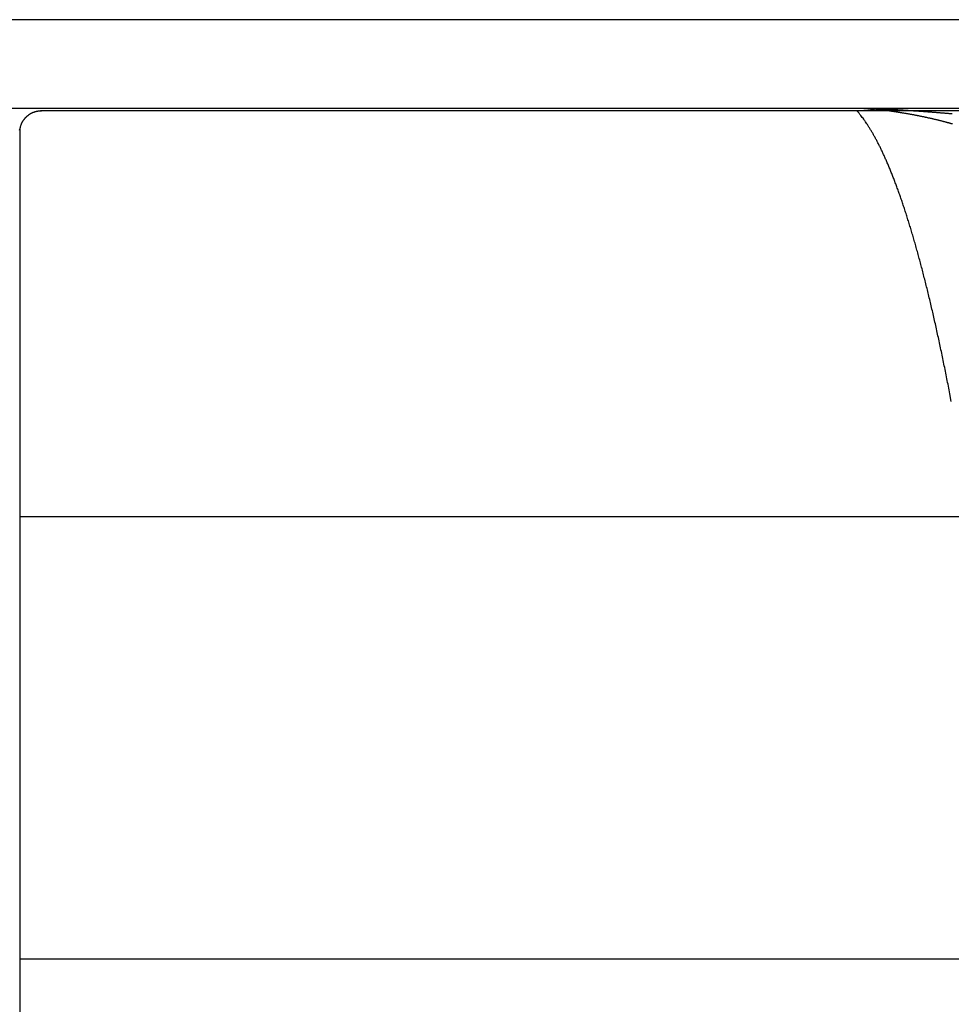
# Model space of a CAD drawing. Extents: x 0 to 210, y 0 to 297.
# Drawn here: x 54 to 62, y 61 to 70 of the extents above; entities that cross this region are included whole.
import ezdxf

# ---------------------------------------------------------------- set-up
doc = ezdxf.new("R2010")
doc.units = 0
doc.header["$MEASUREMENT"] = 0
for name, color, linetype in [('104', 7, 'Continuous'), ('109', 7, 'Continuous'), ('204', 7, 'Continuous'), ('214', 7, 'Continuous')]:
    doc.layers.add(name, color=color, linetype=linetype)

# ---------------------------------------------------------------- blocks, each defined once
blk = doc.blocks.new('OOONEW00')
at = {"layer": '104', "color": 40, "linetype": 'Continuous'}
for p, q in [((105.733, 11.727), (14.42, 11.727)), ((13.48, 10.894), (13.48, -44.19))]:
    blk.add_line(p, q, dxfattribs=at)
at = {"layer": '104', "color": 1, "linetype": 'Continuous'}
for p, q in [((13.48, -6.635), (217.529, -6.635)), ((217.529, -26.661), (13.48, -26.661))]:
    blk.add_line(p, q, dxfattribs=at)
at = {"layer": '104', "color": 40, "linetype": 'Continuous'}
for points in [[(14.466, 11.719), (14.429, 11.719, 0.008429), (14.392, 11.717, 0.00864), (14.355, 11.714, 0.008729), (14.32, 11.709, 0.008688), (14.284, 11.704, 0.008695), (14.249, 11.697, 0.008705), (14.214, 11.689, 0.008722), (14.18, 11.68, 0.008715), (14.147, 11.669, 0.008722), (14.113, 11.658, 0.008715), (14.081, 11.645, 0.008719), (14.049, 11.632, 0.008709), (14.018, 11.617, 0.00871), (13.987, 11.602, 0.008701), (13.957, 11.585, 0.008701), (13.928, 11.567, 0.008694), (13.899, 11.549, 0.008693), (13.871, 11.529, 0.008687), (13.844, 11.508, 0.008687), (13.817, 11.487, 0.008686), (13.792, 11.464, 0.008685), (13.767, 11.441, 0.008682), (13.743, 11.417, 0.00869), (13.719, 11.392, 0.00871), (13.697, 11.366, 0.008691), (13.676, 11.34, 0.008644), (13.655, 11.312, 0.008724), (13.635, 11.284, 0.008916), (13.617, 11.255, 0.008658), (13.599, 11.226, 0.008074), (13.582, 11.196, 0.008943), (13.567, 11.164, 0.010728), (13.552, 11.131, 0.008071), (13.538, 11.1, 0.002608), (13.527, 11.072, 0.011518), (13.514, 11.034, 0.019869), (13.499, 10.974, 0.009535), (13.48, 10.894, 0.004965)], [(55.676, 11.131, 0.000805), (55.629, 11.145, 0.000793), (55.582, 11.158, 0.000781), (55.535, 11.171, 0.000769), (55.487, 11.184, 0.000756), (55.439, 11.197, 0.000747), (55.391, 11.21, 0.000742), (55.342, 11.223, 0.000737), (55.293, 11.236, 0.000734), (55.244, 11.249, 0.000729), (55.194, 11.262, 0.000725), (55.144, 11.274, 0.00072), (55.094, 11.287, 0.000716), (55.044, 11.299, 0.000712), (54.993, 11.312, 0.000708), (54.942, 11.324, 0.000703), (54.89, 11.336, 0.000699), (54.838, 11.348, 0.000694), (54.786, 11.361, 0.00069), (54.734, 11.373, 0.000685), (54.681, 11.385, 0.000681), (54.628, 11.396, 0.000676), (54.574, 11.408, 0.000672), (54.521, 11.42, 0.000667), (54.466, 11.432, 0.000663), (54.412, 11.443, 0.000658), (54.357, 11.455, 0.000654), (54.302, 11.466, 0.000649), (54.246, 11.477, 0.000644), (54.19, 11.489, 0.00064), (54.134, 11.5, 0.000636), (54.077, 11.511, 0.00063), (54.02, 11.522, 0.000624), (53.963, 11.533, 0.000623), (53.905, 11.544, 0.00063), (53.847, 11.555, 0.00064), (53.788, 11.565, 0.000657), (53.729, 11.576, 0.000669), (53.67, 11.586, 0.000682), (53.61, 11.597, 0.000691), (53.549, 11.607, 0.000703), (53.488, 11.618, 0.000708), (53.427, 11.628, 0.000714), (53.364, 11.638, 0.000718), (53.302, 11.648, 0.000725), (53.238, 11.658, 0.000721), (53.174, 11.668, 0.000712), (53.109, 11.678, 0.000735), (53.043, 11.687, 0.000793), (52.977, 11.697, 0.000784), (52.91, 11.706, 0.000735), (52.842, 11.716, 0.000879), (52.772, 11.725, 0.001157), (52.699, 11.735, 0.000796), (52.63, 11.743, -0.000013), (52.567, 11.751, 0.001362), (52.482, 11.761, 0.002764), (52.345, 11.776, 0.001265), (52.161, 11.796, 0.000614)], [(52.356, 11.825), (52.456, 11.821, -0.000389), (52.553, 11.816, -0.000434), (52.647, 11.811, -0.000446), (52.738, 11.806, -0.000404), (52.826, 11.802, -0.000372), (52.912, 11.797, -0.00034), (52.997, 11.792, -0.000321), (53.08, 11.787, -0.00031), (53.161, 11.783, -0.0003), (53.242, 11.778, -0.000285), (53.321, 11.773, -0.000271), (53.399, 11.768, -0.000251), (53.475, 11.763, -0.000235), (53.551, 11.759, -0.000217), (53.626, 11.754, -0.000209), (53.701, 11.749, -0.000208), (53.774, 11.744, -0.000206), (53.847, 11.739, -0.000202), (53.919, 11.734, -0.000198), (53.99, 11.729, -0.000194), (54.06, 11.724, -0.000189), (54.13, 11.72, -0.000182), (54.199, 11.715, -0.000176), (54.268, 11.71, -0.000169), (54.336, 11.705, -0.000162), (54.403, 11.7, -0.000152), (54.47, 11.695, -0.000146), (54.537, 11.69, -0.000142), (54.603, 11.685, -0.000141), (54.669, 11.68, -0.000143), (54.734, 11.675, -0.000144), (54.799, 11.67, -0.000145), (54.863, 11.665, -0.000146), (54.927, 11.66, -0.000147), (54.99, 11.655, -0.000148), (55.053, 11.65, -0.000149), (55.116, 11.645, -0.00015), (55.178, 11.64, -0.000151), (55.24, 11.635, -0.000152), (55.301, 11.63, -0.000153), (55.362, 11.625, -0.000154), (55.422, 11.62, -0.000154), (55.482, 11.615, -0.000155), (55.542, 11.61, -0.000156), (55.601, 11.605, -0.000157), (55.66, 11.6, -0.000158)], [(13.471, 10.848, 0.003935), (13.48, 10.894, 0.002083)]]:
    blk.add_lwpolyline(points, format="xyb", dxfattribs=at)
at = {"layer": '104', "color": 1, "linetype": 'Continuous'}
blk.add_lwpolyline([(55.628, -1.421), (55.562, -1.075, 0.000694), (55.496, -0.733, 0.00071), (55.429, -0.395, 0.000727), (55.363, -0.062, 0.000743), (55.296, 0.268, 0.000761), (55.229, 0.594, 0.000779), (55.161, 0.915, 0.000798), (55.094, 1.232, 0.000817), (55.026, 1.545, 0.000838), (54.958, 1.854, 0.000859), (54.89, 2.159, 0.000882), (54.822, 2.46, 0.000905), (54.753, 2.756, 0.00093), (54.685, 3.048, 0.000955), (54.616, 3.336, 0.000982), (54.547, 3.62, 0.001009), (54.477, 3.899, 0.001039), (54.408, 4.174, 0.001069), (54.338, 4.445, 0.001102), (54.268, 4.711, 0.001135), (54.198, 4.973, 0.00117), (54.128, 5.231, 0.001207), (54.058, 5.485, 0.001246), (53.988, 5.734, 0.001287), (53.917, 5.979, 0.00133), (53.846, 6.219, 0.001375), (53.775, 6.455, 0.001424), (53.704, 6.687, 0.001473), (53.633, 6.914, 0.001527), (53.562, 7.137, 0.001583), (53.49, 7.355, 0.001643), (53.419, 7.569, 0.001705), (53.347, 7.778, 0.001773), (53.275, 7.983, 0.001842), (53.203, 8.184, 0.001916), (53.131, 8.38, 0.00199), (53.058, 8.571, 0.002072), (52.986, 8.758, 0.002156), (52.913, 8.94, 0.002249), (52.841, 9.118, 0.002344), (52.768, 9.292, 0.002449), (52.695, 9.461, 0.002555), (52.622, 9.625, 0.002677), (52.549, 9.785, 0.002805), (52.476, 9.94, 0.002935), (52.403, 10.091, 0.003057), (52.329, 10.237, 0.00324), (52.256, 10.379, 0.003473), (52.182, 10.516, 0.003557), (52.109, 10.648, 0.003488), (52.036, 10.775, 0.004053), (51.961, 10.899, 0.005129), (51.885, 11.021, 0.004151), (51.813, 11.132, 0.001472), (51.749, 11.23, 0.006253), (51.666, 11.346, 0.012057), (51.537, 11.511, 0.00653), (51.369, 11.719, 0.003628)], format="xyb", dxfattribs=at)
at = {"layer": '204', "color": 30, "linetype": 'Continuous'}
blk.add_lwpolyline([(52.356, 11.825), (52.346, 11.825, 0.002612), (52.336, 11.825, 0.002222), (52.326, 11.825, 0.00258), (52.315, 11.824, 0.003872), (52.305, 11.824, 0.003881), (52.295, 11.823, 0.002348), (52.285, 11.823, 0.001468), (52.275, 11.822, 0.001087), (52.265, 11.821, 0.001253), (52.254, 11.82, 0.002016), (52.244, 11.819, 0.002681), (52.234, 11.818, 0.003437), (52.223, 11.817, 0.003882), (52.213, 11.815, 0.0041), (52.203, 11.814, 0.004007), (52.193, 11.812, 0.003524), (52.183, 11.81, 0.003147), (52.174, 11.808, 0.002776), (52.164, 11.806, 0.002424), (52.154, 11.804, 0.001994), (52.144, 11.802, 0.001613), (52.135, 11.8, 0.00118), (52.125, 11.797, 0.000791), (52.116, 11.795, 0.000346), (52.106, 11.793, -0.000043), (52.096, 11.79, -0.000474), (52.087, 11.788, -0.000879), (52.077, 11.786, -0.00136), (52.067, 11.784, -0.001601), (52.058, 11.782, -0.00167), (52.048, 11.779, -0.001663), (52.038, 11.777, -0.001582), (52.028, 11.775, -0.001526), (52.018, 11.774, -0.001482), (52.008, 11.772, -0.00144), (51.998, 11.77, -0.00139), (51.988, 11.768, -0.001347), (51.978, 11.767, -0.001301), (51.968, 11.765, -0.00126), (51.958, 11.763, -0.001215), (51.948, 11.762, -0.001177), (51.938, 11.76, -0.001137), (51.928, 11.759, -0.001108), (51.918, 11.757, -0.001085), (51.908, 11.756, -0.001064), (51.898, 11.755, -0.00104), (51.888, 11.753, -0.001019), (51.877, 11.752, -0.000996), (51.867, 11.751, -0.000976), (51.857, 11.75, -0.000953), (51.847, 11.749, -0.000933), (51.837, 11.748, -0.000911), (51.827, 11.747, -0.000892), (51.816, 11.746, -0.00087), (51.806, 11.745, -0.000851), (51.796, 11.744, -0.000829), (51.786, 11.743, -0.000811), (51.776, 11.742, -0.00079), (51.766, 11.741, -0.000771), (51.755, 11.74, -0.000751), (51.745, 11.739, -0.000732), (51.735, 11.739, -0.000711), (51.725, 11.738, -0.000695), (51.715, 11.737, -0.000679), (51.705, 11.737, -0.000666), (51.694, 11.736, -0.000655), (51.684, 11.735, -0.000644), (51.674, 11.735, -0.000631), (51.664, 11.734, -0.00062), (51.654, 11.734, -0.000607), (51.644, 11.733, -0.000595), (51.634, 11.733, -0.000582), (51.623, 11.732, -0.00057), (51.613, 11.732, -0.000556), (51.603, 11.731, -0.000544), (51.593, 11.731, -0.00053), (51.583, 11.731, -0.000518), (51.573, 11.73, -0.000504), (51.563, 11.73, -0.000491), (51.553, 11.73, -0.000477), (51.542, 11.729, -0.000464), (51.532, 11.729, -0.000449), (51.522, 11.729, -0.000436), (51.512, 11.729, -0.000422), (51.502, 11.728, -0.000409), (51.492, 11.728, -0.000394), (51.481, 11.728, -0.000382), (51.471, 11.728, -0.000369), (51.461, 11.728, -0.000358), (51.451, 11.728, -0.000345), (51.441, 11.727, -0.000334), (51.43, 11.727, -0.000321), (51.42, 11.727, -0.00031), (51.41, 11.727, -0.000298), (51.4, 11.727, -0.000286), (51.389, 11.727, -0.000273), (51.379, 11.727, -0.000264), (51.369, 11.727, -0.000255), (51.359, 11.727, -0.000239), (51.348, 11.727, -0.000216), (51.338, 11.727, -0.000222), (51.328, 11.727, -0.000241), (51.317, 11.727, -0.000183), (51.308, 11.727, -0.000082), (51.299, 11.727, -0.000221), (51.287, 11.727, -0.000331), (51.269, 11.727, -0.000159), (51.246, 11.727, -0.000087)], format="xyb", dxfattribs=at)
at = {"layer": '214', "color": 30, "linetype": 'Continuous'}
blk.add_lwpolyline([(52.161, 11.796), (52.151, 11.793, -0.001532), (52.14, 11.79, -0.000525), (52.127, 11.786, -0.000889), (52.112, 11.783, -0.00241), (52.098, 11.779, -0.003069), (52.084, 11.776, -0.002604), (52.069, 11.773, -0.002353), (52.055, 11.77, -0.002393), (52.04, 11.767, -0.002369), (52.025, 11.764, -0.002257), (52.01, 11.761, -0.002172), (51.995, 11.758, -0.00211), (51.98, 11.756, -0.002047), (51.965, 11.753, -0.001976), (51.949, 11.751, -0.001912), (51.934, 11.749, -0.001847), (51.918, 11.747, -0.001788), (51.902, 11.745, -0.001725), (51.887, 11.743, -0.001669), (51.871, 11.741, -0.00161), (51.855, 11.739, -0.001556), (51.839, 11.738, -0.0015), (51.823, 11.736, -0.001449), (51.807, 11.735, -0.001396), (51.79, 11.733, -0.001347), (51.774, 11.732, -0.001296), (51.758, 11.731, -0.00125), (51.741, 11.73, -0.001201), (51.725, 11.729, -0.001157), (51.708, 11.728, -0.00111), (51.692, 11.727, -0.001067), (51.675, 11.726, -0.001022), (51.658, 11.725, -0.000982), (51.641, 11.724, -0.000939), (51.625, 11.724, -0.000899), (51.608, 11.723, -0.000853), (51.591, 11.722, -0.000821), (51.574, 11.722, -0.000791), (51.557, 11.722, -0.000738), (51.54, 11.721, -0.000664), (51.523, 11.721, -0.00068), (51.506, 11.72, -0.000736), (51.488, 11.72, -0.000555), (51.472, 11.72, -0.000248), (51.457, 11.72, -0.000669), (51.438, 11.72, -0.000998), (51.408, 11.719, -0.000478), (51.369, 11.719, -0.000261)], format="xyb", dxfattribs=at)

msp = doc.modelspace()

# ---------------------------------------------------------------- linework, layer by layer
at = {"layer": '104', "color": 40, "linetype": 'Continuous'}
for p, q in [((199.4302, 69.52192), (44.91432, 69.52192)), ((45.71433, 68.72192), (88.73873, 68.72192))]:
    msp.add_line(p, q, dxfattribs=at)

# ---------------------------------------------------------------- block references
at = {"layer": '109', "xscale": 0.2, "yscale": 0.2, "zscale": 0.2}
msp.add_blockref('OOONEW00', (51.31432, 66.35157), dxfattribs=at)

doc.saveas('drawing.dxf')
